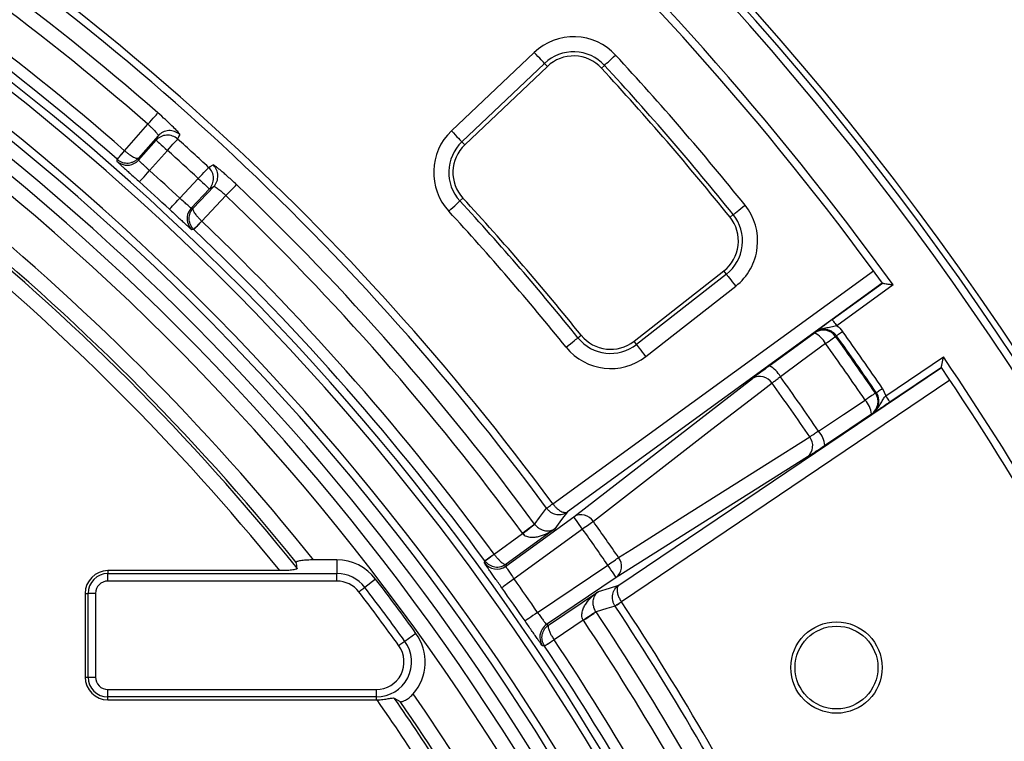
# Model space of a CAD drawing. Units: millimetres. Extents: x -38 to 1288, y -28 to 370.
# Drawn here: x 166 to 192, y 209 to 228 of the extents above; entities that cross this region are included whole.
import ezdxf

# ---------------------------------------------------------------- set-up
doc = ezdxf.new("R2010")
doc.units = ezdxf.units.MM

msp = doc.modelspace()

# ---------------------------------------------------------------- linework, layer by layer
at = {"color": 7, "linetype": 'Continuous', "lineweight": 25}
for p, q in [((179.352999, 226.752447), (177.176672, 224.68719)), ((177.450967, 224.398144), (179.627293, 226.4634)), ((179.701662, 226.385032), (177.525336, 224.319778)), ((179.627293, 226.4634), (179.701662, 226.385032)), ((181.203854, 226.411597), (181.124502, 226.338278)), ((168.573877, 224.163879), (169.18729, 224.85929)), ((169.456282, 224.559657), (168.938807, 223.973005)), ((168.942305, 223.918553), (169.401732, 224.439393)), ((177.450967, 224.398144), (177.525336, 224.319778)), ((169.70166, 224.174832), (169.231468, 223.641787)), ((170.025048, 222.916769), (170.513555, 223.433076)), ((170.804068, 223.158206), (170.326746, 222.653718)), ((170.38129, 222.65514), (170.918927, 223.223375)), ((171.241578, 222.982474), (170.604271, 222.308894)), ((177.399433, 222.842918), (177.478826, 222.91619)), ((184.592813, 222.483049), (184.508652, 222.415312)), ((179.842335, 214.873745), (188.281828, 221.005397)), ((181.984055, 219.151147), (184.346199, 221.001001)), ((184.412807, 220.915942), (182.050669, 219.066088)), ((184.412807, 220.915942), (184.346199, 221.001001)), ((188.517708, 220.68242), (180.230266, 214.661242)), ((182.296354, 218.752365), (184.658498, 220.602219)), ((187.19976, 219.720332), (188.519889, 220.679463)), ((188.798982, 220.635058), (187.3173, 219.558553)), ((188.519889, 220.679463), (188.51983, 220.679496)), ((180.504704, 219.24323), (180.58883, 219.311015)), ((187.309569, 219.296642), (187.288529, 219.277905)), ((182.050669, 219.066088), (181.984055, 219.151147)), ((188.607442, 217.716043), (190.125787, 218.740182)), ((181.581563, 212.731393), (190.074092, 218.459673)), ((190.07206, 218.462737), (188.719261, 217.550261)), ((180.393845, 214.529507), (185.099208, 218.170328)), ((190.296912, 218.127556), (181.64857, 212.294175)), ((188.333875, 217.784996), (188.358676, 217.79836)), ((188.521361, 217.909391), (188.607442, 217.716043)), ((186.544299, 216.106518), (181.513721, 212.930159)), ((178.604162, 213.229229), (180.393845, 214.529507)), ((179.364389, 214.338191), (179.367459, 214.334051)), ((178.298038, 213.548936), (179.048288, 214.094023)), ((179.894763, 214.214672), (178.612614, 213.283135)), ((180.62892, 214.205949), (178.826076, 212.896107)), ((179.048288, 214.094023), (179.042149, 214.102297)), ((174.16268, 213.39515), (173.548669, 213.39515)), ((174.16268, 213.39515), (174.16268, 213.036375)), ((168.133417, 213.113029), (168.133417, 213.036375)), ((172.654921, 213.113029), (168.133417, 213.113029)), ((178.612614, 213.283135), (178.604162, 213.229229)), ((179.44262, 212.015598), (181.290078, 213.261722)), ((168.133417, 212.839411), (168.133417, 213.036375)), ((168.133417, 213.036375), (174.16268, 213.036375)), ((174.16268, 212.839411), (168.133417, 212.839411)), ((174.16268, 212.839411), (174.16268, 213.036375)), ((175.181276, 212.891684), (174.89624, 212.673791)), ((181.513721, 212.930159), (179.679751, 211.69313)), ((179.733294, 211.682634), (181.047177, 212.568857)), ((167.533419, 212.513028), (167.533419, 210.31303)), ((167.533419, 212.513028), (167.610073, 212.513028)), ((167.807034, 212.513028), (167.610073, 212.513028)), ((167.610073, 210.31303), (167.610073, 212.513028)), ((167.807034, 212.513028), (167.807034, 210.31303)), ((181.64857, 212.294175), (181.649739, 212.292396)), ((180.644292, 211.814694), (179.875475, 211.296122)), ((179.679751, 211.69313), (179.733294, 211.682634)), ((176.242048, 211.462496), (175.95095, 211.252771)), ((179.875475, 211.296122), (179.876226, 211.294983)), ((179.626972, 211.128123), (179.623967, 211.13268)), ((167.533419, 210.31303), (167.610073, 210.31303)), ((167.610073, 210.31303), (167.807034, 210.31303)), ((168.133417, 209.789683), (168.133417, 209.986644)), ((168.133417, 209.986644), (175.201789, 209.986644)), ((175.201789, 209.789683), (175.201789, 209.986644)), ((175.201789, 209.789683), (168.133417, 209.789683)), ((168.133417, 209.713028), (168.133417, 209.789683)), ((168.133417, 209.713028), (175.201789, 209.713028)), ((175.201789, 209.713028), (175.201789, 209.789683)), ((175.671673, 209.757976), (175.826681, 209.667851))]:
    msp.add_line(p, q, dxfattribs=at)
at = {"color": 7, "linetype": 'Continuous', "lineweight": 25, "flags": 128}
for points in [[(179.627293, 226.4634), (179.618162, 226.47302), (179.599947, 226.492219), (179.573256, 226.52034), (179.539019, 226.556425), (179.498398, 226.599227), (179.452795, 226.647286), (179.403764, 226.698945), (179.352999, 226.752447)], [(181.203854, 226.411597), (181.213594, 226.420592), (181.233031, 226.438557), (181.26151, 226.464866), (181.298047, 226.49862), (181.341386, 226.538669), (181.390047, 226.583628), (181.442362, 226.631962), (181.496531, 226.682012)], [(169.18729, 224.85929), (169.236872, 224.91589), (169.284684, 224.97047), (169.329017, 225.021087), (169.368291, 225.065915), (169.401103, 225.103371), (169.426277, 225.132112), (169.442919, 225.151108), (169.450432, 225.159685)], [(169.401732, 224.439393), (169.42957, 224.500768), (169.456282, 224.559657)], [(169.70166, 224.174832), (169.751954, 224.230804), (169.800448, 224.284776), (169.84542, 224.334823), (169.885257, 224.37916), (169.918537, 224.416198), (169.944072, 224.444617), (169.960952, 224.463402), (169.968572, 224.471883)], [(170.022947, 224.592309), (170.003337, 224.548872), (169.968572, 224.471883)], [(177.176672, 224.68719), (177.227443, 224.633692), (177.276468, 224.58203), (177.322072, 224.533971), (177.362692, 224.491169), (177.396929, 224.455087), (177.42362, 224.426962), (177.441841, 224.407764), (177.450967, 224.398144)], [(169.401732, 224.439393), (169.408378, 224.433531), (169.426045, 224.417947), (169.454074, 224.393223), (169.491404, 224.360295), (169.536638, 224.320392), (169.588074, 224.275021), (169.643781, 224.225886), (169.70166, 224.174832)], [(168.375212, 223.939131), (168.37959, 223.944129), (168.391234, 223.957424), (168.409702, 223.978509), (168.434301, 224.006595), (168.464106, 224.040623), (168.497998, 224.079321), (168.534705, 224.121226), (168.572843, 224.164771)], [(168.378681, 223.882423), (168.377483, 223.902039), (168.375212, 223.939131)], [(168.37934, 223.935564), (168.383658, 223.940633), (168.395126, 223.954089), (168.413305, 223.975427), (168.43752, 224.003844), (168.466857, 224.038278), (168.500215, 224.077426), (168.536341, 224.119826), (168.573877, 224.163879)], [(168.938807, 223.973005), (168.940568, 223.94561), (168.942305, 223.918553)], [(168.818897, 223.824288), (168.885037, 223.865236), (168.942305, 223.918553)], [(170.513555, 223.433076), (170.564768, 223.488207), (170.61415, 223.541372), (170.659944, 223.590668), (170.700508, 223.634337), (170.734397, 223.670818), (170.760399, 223.698811), (170.777589, 223.717316), (170.78535, 223.725672)], [(170.78535, 223.725672), (170.826843, 223.749121), (170.900384, 223.790674)], [(168.964136, 223.344325), (168.97006, 223.350917), (168.985808, 223.368441), (169.010788, 223.396237), (169.044066, 223.433261), (169.084382, 223.478122), (169.13023, 223.529138), (169.179881, 223.584382), (169.231468, 223.641787)], [(170.513555, 223.433076), (170.56962, 223.380034), (170.623574, 223.328982), (170.673394, 223.281844), (170.71721, 223.240389), (170.753369, 223.206176), (170.780516, 223.180489), (170.797631, 223.164298), (170.804068, 223.158206)], [(170.918927, 223.223375), (170.862684, 223.191465), (170.804068, 223.158206)], [(171.241578, 222.982474), (171.293485, 223.036955), (171.343535, 223.089491), (171.389943, 223.138206), (171.431056, 223.181359), (171.465403, 223.217411), (171.491757, 223.245074), (171.50918, 223.263361), (171.517044, 223.271616)], [(169.752884, 222.623716), (169.758916, 222.63021), (169.77495, 222.647475), (169.800383, 222.674857), (169.834256, 222.711335), (169.875303, 222.755532), (169.921979, 222.805788), (169.972527, 222.860216), (170.025048, 222.916769)], [(170.326746, 222.653718), (170.353928, 222.654428), (170.38129, 222.65514)], [(177.106607, 222.572665), (177.160806, 222.622685), (177.213144, 222.670989), (177.261829, 222.715922), (177.305192, 222.755943), (177.341747, 222.789679), (177.370238, 222.815974), (177.389687, 222.833924), (177.399433, 222.842918)], [(184.592813, 222.483049), (184.603143, 222.491364), (184.623766, 222.507961), (184.653968, 222.532271), (184.692717, 222.563459), (184.738684, 222.600459), (184.790295, 222.641997), (184.845781, 222.686656), (184.903234, 222.732897)], [(170.394415, 222.094576), (170.399073, 222.099336), (170.411441, 222.111966), (170.431054, 222.131996), (170.457175, 222.158672), (170.488822, 222.190993), (170.524809, 222.227742), (170.563778, 222.26754), (170.604271, 222.308894)], [(170.398337, 222.090785), (170.402923, 222.095598), (170.415112, 222.108389), (170.434448, 222.128682), (170.460203, 222.155713), (170.491409, 222.188465), (170.526892, 222.225706), (170.565322, 222.266038), (170.605254, 222.307946)], [(170.398337, 222.090785), (170.385936, 222.090425), (170.341548, 222.089131)], [(184.412807, 220.915942), (184.420985, 220.905502), (184.437305, 220.884664), (184.461206, 220.854141), (184.491879, 220.814978), (184.528261, 220.768519), (184.569109, 220.716359), (184.613025, 220.660283), (184.658498, 220.602219)], [(187.19976, 219.720332), (187.202364, 219.716747), (187.20929, 219.707219), (187.220275, 219.692101), (187.234902, 219.671963), (187.252629, 219.647564), (187.272787, 219.619821), (187.29462, 219.589774), (187.3173, 219.558553)], [(185.543382, 218.501408), (186.177486, 218.965103), (186.73349, 219.371681)], [(186.73349, 219.371681), (186.737615, 219.37535), (186.742127, 219.379361)], [(187.024987, 219.088642), (187.073004, 219.123124), (187.11859, 219.155861), (187.160683, 219.186093), (187.198305, 219.213112), (187.230581, 219.236289), (187.256753, 219.255088), (187.276226, 219.269069), (187.288529, 219.277905)], [(187.309569, 219.296642), (187.316901, 219.301905), (187.328869, 219.3105), (187.345105, 219.322164), (187.365133, 219.336544), (187.388325, 219.353203), (187.413991, 219.371633), (187.441337, 219.391279), (187.469548, 219.411539)], [(180.194426, 218.993212), (180.251849, 219.039486), (180.307311, 219.084175), (180.358899, 219.125743), (180.404848, 219.162767), (180.443579, 219.193979), (180.473769, 219.218303), (180.49438, 219.234912), (180.504704, 219.24323)], [(182.296354, 218.752365), (182.250881, 218.810429), (182.20697, 218.866505), (182.166123, 218.918665), (182.129741, 218.965124), (182.099068, 219.004284), (182.075167, 219.03481), (182.058847, 219.055648), (182.050669, 219.066088)], [(187.024987, 219.088642), (186.389035, 218.623592), (185.834885, 218.218358)], [(185.615712, 218.048753), (185.299248, 217.803793), (184.033352, 216.82394), (180.910987, 214.407043)], [(188.333875, 217.784996), (188.321364, 217.776455), (188.301569, 217.762943), (188.27495, 217.744775), (188.242132, 217.722376), (188.203871, 217.696263), (188.161069, 217.667045), (188.114715, 217.635407), (188.065887, 217.602079)], [(188.358676, 217.79836), (188.366133, 217.803447), (188.378298, 217.811753), (188.394815, 217.823024), (188.415176, 217.836921), (188.438767, 217.85302), (188.464862, 217.870833), (188.492674, 217.889814), (188.521361, 217.909391)], [(188.719261, 217.550261), (188.716781, 217.553936), (188.710195, 217.563702), (188.699746, 217.579193), (188.685828, 217.599829), (188.668966, 217.62483), (188.649786, 217.653261), (188.629019, 217.68405), (188.607442, 217.716043)], [(186.841053, 216.781403), (187.495565, 217.219944), (188.065887, 217.602079)], [(188.23216, 217.231356), (187.659937, 216.847943), (187.007332, 216.410671)], [(188.242334, 217.236842), (188.237017, 217.233975), (188.23216, 217.231356)], [(181.575513, 213.458003), (181.913972, 213.671614), (183.267784, 214.526062), (186.606711, 216.633461)], [(179.68021, 214.757143), (179.684806, 214.76052), (179.694974, 214.768003), (179.710364, 214.779322), (179.730421, 214.794071), (179.75443, 214.811729), (179.781532, 214.831661), (179.810756, 214.853157), (179.841065, 214.875449)], [(179.68275, 214.753731), (179.687309, 214.757161), (179.697406, 214.764752), (179.712677, 214.776234), (179.732573, 214.791198), (179.756391, 214.809109), (179.783273, 214.829327), (179.81227, 214.851134), (179.842335, 214.873745)], [(179.364389, 214.338191), (179.379457, 214.358176), (179.493684, 214.509685), (179.68021, 214.757143)], [(180.230266, 214.661242), (180.075771, 214.455579), (179.894763, 214.214672)], [(179.042149, 214.102297), (179.102868, 214.146747), (179.161418, 214.189605), (179.215711, 214.22935), (179.2638, 214.264555), (179.30398, 214.29397), (179.334807, 214.316537), (179.355186, 214.331456), (179.364389, 214.338191)], [(179.048288, 214.094023), (179.108423, 214.139245), (179.166406, 214.182852), (179.22017, 214.223288), (179.267806, 214.25911), (179.307598, 214.289038), (179.338139, 214.312004), (179.358333, 214.327188), (179.367459, 214.334051)], [(180.62892, 214.205949), (180.583555, 214.268391), (180.539894, 214.328484), (180.499584, 214.383973), (180.464131, 214.432769), (180.434871, 214.473043), (180.4129, 214.503278), (180.399054, 214.522339), (180.393845, 214.529507)], [(180.910987, 214.407043), (180.887318, 214.390169), (180.859232, 214.370142), (180.8272, 214.347304), (180.791771, 214.32205), (180.753565, 214.294811), (180.713218, 214.266048), (180.671436, 214.236258), (180.62892, 214.205949)], [(178.046209, 213.316773), (178.049314, 213.336177), (178.055179, 213.372873)], [(178.055179, 213.372873), (178.060544, 213.376798), (178.074801, 213.387235), (178.097421, 213.40379), (178.127545, 213.42584), (178.164053, 213.452558), (178.205562, 213.482942), (178.250516, 213.515843), (178.297228, 213.550033)], [(178.058434, 213.368492), (178.06375, 213.372497), (178.077871, 213.383134), (178.100264, 213.399996), (178.13009, 213.422458), (178.166223, 213.44967), (178.207314, 213.480611), (178.251809, 213.514121), (178.298038, 213.548936)], [(181.290078, 213.261722), (181.333101, 213.291307), (181.375384, 213.320382), (181.416208, 213.348456), (181.454873, 213.375045), (181.490719, 213.399695), (181.523138, 213.421984), (181.551564, 213.441531), (181.575513, 213.458003)], [(181.513721, 212.930159), (181.508768, 212.937506), (181.495589, 212.957038), (181.474692, 212.98802), (181.446856, 213.029291), (181.413126, 213.079296), (181.37477, 213.136159), (181.333238, 213.197739), (181.290078, 213.261722)], [(178.826076, 212.896107), (178.763217, 212.851323), (178.702724, 212.80822), (178.646863, 212.768422), (178.597742, 212.733425), (178.557199, 212.704538), (178.526759, 212.682854), (178.507572, 212.669183), (178.500354, 212.664039)], [(174.739763, 212.554173), (174.767354, 212.575264), (174.794108, 212.595718), (174.819207, 212.614904), (174.841896, 212.632249), (174.861482, 212.647219), (174.877366, 212.659363), (174.889073, 212.668313), (174.89624, 212.673791)], [(181.047177, 212.568857), (181.335467, 212.656556), (181.581563, 212.731393)], [(181.481212, 212.185262), (181.485993, 212.188374), (181.496584, 212.195264), (181.512594, 212.205686), (181.533462, 212.219264), (181.558436, 212.235518), (181.586635, 212.253867), (181.617039, 212.273653), (181.64857, 212.294175)], [(181.483549, 212.181707), (181.488293, 212.184869), (181.498802, 212.191869), (181.514704, 212.202458), (181.535423, 212.21626), (181.56023, 212.232779), (181.588227, 212.251429), (181.618422, 212.27154), (181.649739, 212.292396)], [(179.44262, 212.015598), (179.379034, 211.971845), (179.317844, 211.92974), (179.261339, 211.89086), (179.211652, 211.856671), (179.170638, 211.828451), (179.139853, 211.807267), (179.120445, 211.79391), (179.113144, 211.788888)], [(180.644292, 211.814694), (180.707353, 211.855732), (180.768162, 211.895306), (180.824548, 211.932002), (180.874503, 211.96451), (180.916232, 211.991669), (180.948263, 212.012513), (180.969435, 212.026294), (180.979008, 212.032519)], [(180.649966, 211.806096), (180.712503, 211.847951), (180.772805, 211.888309), (180.82872, 211.925735), (180.878252, 211.958884), (180.919629, 211.986582), (180.951381, 212.007831), (180.972374, 212.02188), (180.981851, 212.028222)], [(181.483549, 212.181707), (181.448919, 212.171115), (181.26753, 212.115635), (180.981851, 212.028222)], [(175.95095, 211.252771), (175.943631, 211.247499), (175.931674, 211.238886), (175.91545, 211.227198), (175.895453, 211.212786), (175.872278, 211.196093), (175.846642, 211.177625), (175.819325, 211.15794), (175.791144, 211.137639)], [(179.623967, 211.13268), (179.629546, 211.136307), (179.64437, 211.145942), (179.667878, 211.161216), (179.699183, 211.181559), (179.737115, 211.206208), (179.780239, 211.234234), (179.826945, 211.264585), (179.875475, 211.296122)], [(179.626972, 211.128123), (179.632491, 211.131822), (179.647177, 211.14165), (179.670471, 211.157243), (179.701495, 211.178012), (179.739088, 211.203177), (179.78183, 211.231793), (179.828125, 211.262782), (179.876226, 211.294983)], [(179.626972, 211.128123), (179.614788, 211.130475), (179.571182, 211.138885)]]:
    msp.add_lwpolyline(points, dxfattribs=at)
at = {"color": 7, "linetype": 'Continuous', "lineweight": 25}
for centre, radius in [((125.303417, 174.763028), 80), ((187.310836, 210.563028), 1.202102), ((187.310836, 210.563028), 1.09022)]:
    msp.add_circle(centre, radius, dxfattribs=at)
for centre, radius, start, end in [((125.303417, 174.763028), 79.845185, 11.09654295, 171.88609392), ((125.303417, 174.763028), 79.645673, 11.09654295, 171.88609392), ((125.303417, 174.763028), 78.332176, 35.84602781, 59.15397219), ((125.303417, 174.763028), 78.132176, 35.99231993, 59.00768007), ((125.303417, 174.763028), 65.15343, 14.29071447, 168.96575513), ((125.303417, 174.763028), 64.953461, 14.29071447, 168.96575513), ((125.303417, 174.763028), 64.146539, 11.38846459, 171.24274025), ((125.303417, 174.763028), 63.94657, 11.38846459, 171.24274025), ((125.303417, 174.763028), 63.229915, 11.23815152, 170.85922944), ((125.303417, 174.763028), 62.829915, 11.38251717, 170.62823679), ((125.303417, 174.763028), 67.50085, 36.33446958, 58.83366604), ((125.303417, 174.763028), 67.700527, 36.33446958, 58.83366604), ((125.303417, 174.763028), 66.998375, 48.7819346, 58.96389908), ((125.303417, 174.763028), 66.599021, 48.7819346, 58.96389908), ((125.303417, 174.763028), 65.671725, 48.78590677, 58.97167843), ((125.303417, 174.763028), 65.371771, 48.78590677, 58.97313382), ((180.390014, 225.659658), 1.506514, 42.7360336, 133.5), ((180.390014, 225.659658), 1.108036, 42.7360336, 133.5), ((180.390014, 225.659658), 1, 42.7360336, 133.5), ((125.303417, 174.763028), 76.506514, 38.82940703, 42.73603364), ((125.303417, 174.763028), 76, 38.82940703, 42.73603364), ((125.303417, 174.763028), 76.108036, 38.82940703, 42.73603364), ((169.701287, 224.174149), 0.400109, 48.0846468, 138.4764033), ((169.755839, 224.294403), 0.400118, 48.1200718, 138.4754466), ((125.303417, 174.763028), 66.827738, 47.11065396, 48.05919042), ((178.213689, 223.594403), 1.506514, 133.5, 222.7041997), ((178.213689, 223.594403), 1.108036, 133.5, 222.7041997), ((178.213689, 223.594403), 1, 133.5, 222.7041997), ((125.303417, 174.763028), 66.428384, 47.11065396, 48.05919042), ((170.512902, 223.432643), 0.400117, 316.6941491, 47.0844796), ((170.627763, 223.49781), 0.400114, 316.6940356, 47.0502247), ((125.303417, 174.763028), 65.71763, 47.11634005, 48.05350433), ((125.303417, 174.763028), 65.31769, 47.11634005, 48.05350433), ((125.303417, 174.763028), 66.998375, 36.20587465, 46.38790978), ((125.303417, 174.763028), 61.806514, 38.68581156, 51.31418844), ((125.303417, 174.763028), 66.599021, 36.20587465, 46.38790978), ((125.303417, 174.763028), 71, 38.86124097, 42.7041997), ((170.617452, 222.378858), 0.400073, 136.6049442, 173.8353427), ((125.303417, 174.763028), 70.891964, 38.86124097, 42.7041997), ((183.729637, 221.788308), 1.506514, 308.0654407, 38.829407), ((125.303417, 174.763028), 61.331945, 38.78028758, 51.21971242), ((125.303417, 174.763028), 61.408036, 38.90690743, 51.09309257), ((125.303417, 174.763028), 70.493486, 38.86124097, 42.7041997), ((183.729637, 221.788308), 1, 308.0654407, 38.829407), ((183.729637, 221.788308), 1.108036, 308.0654407, 38.829407), ((125.303417, 174.763028), 60.933468, 39.00402484, 50.99597516), ((125.303417, 174.763028), 65.671725, 36.20098458, 46.38393761), ((125.303417, 174.763028), 65.371771, 36.20098458, 46.38393761), ((181.367497, 219.938453), 1, 218.861241, 308.0654407), ((186.964033, 219.04675), 0.39841, 35.4642553, 125.356166), ((186.442268, 218.780133), 0.659348, 27.8981104, 63.7887035), ((125.303417, 174.763028), 76.313358, 34.31581827, 35.68418173), ((125.303417, 174.763028), 76.341376, 34.31360925, 35.68639075), ((125.303417, 174.763028), 76.538338, 34.31360925, 35.68639075), ((181.367497, 219.938453), 1.108036, 218.861241, 308.0654407), ((125.303417, 174.763028), 75.988894, 34.31581827, 35.68418173), ((181.367497, 219.938453), 1.506514, 218.861241, 308.0654407), ((125.303417, 174.763028), 78.332176, 25.84602781, 34.15397219), ((185.252181, 217.909883), 0.659319, 27.8960947, 63.7894782), ((185.295034, 217.844328), 0.380295, 32.5165909, 120.9928613), ((125.303417, 174.763028), 78.132176, 25.99231993, 34.00768007), ((125.303417, 174.763028), 74.23764, 34.33325515, 35.66674485), ((125.303417, 174.763028), 74.514591, 34.32556513, 35.67443487), ((188.005677, 217.559129), 0.398409, 304.643415, 34.5359137), ((187.576741, 217.160043), 0.659287, 6.2096595, 42.1037993), ((186.351872, 216.339342), 0.65933, 6.2106292, 42.1033316), ((186.304935, 216.402036), 0.380298, 309.0067307, 37.4838086), ((180.589672, 214.203318), 0.380456, 32.3761183, 120.9784393), ((125.303417, 174.763028), 68.292386, 34.51398909, 35.48601091), ((125.303417, 174.763028), 67.945976, 34.51398909, 35.48601091), ((174.16268, 212.113028), 1.282123, 37.3957617, 90), ((178.369115, 213.552984), 0.40008, 216.1859843, 305.9796991), ((181.274177, 213.22574), 0.380459, 309.021843, 37.6242555), ((168.133417, 212.513028), 0.6, 90, 180), ((168.133417, 212.513028), 0.523345, 90, 180), ((168.133417, 212.513028), 0.326384, 90, 180), ((174.16268, 212.113028), 0.923345, 37.3957617, 90), ((174.16268, 212.113028), 0.726384, 37.3957617, 90), ((125.303417, 174.763028), 62.782123, 35.77140688, 37.39576168), ((125.303417, 174.763028), 65.71763, 34.53141786, 35.46858214), ((125.303417, 174.763028), 62.226384, 35.77140688, 37.39576168), ((125.303417, 174.763028), 62.423345, 35.77140688, 37.39576168), ((125.303417, 174.763028), 65.31769, 34.53141786, 35.46858214), ((125.303417, 174.763028), 67.700527, 26.33446958, 33.66553042), ((125.303417, 174.763028), 66.998375, 26.20587465, 33.79412535), ((125.303417, 174.763028), 67.50085, 26.33446958, 33.66553042), ((125.303417, 174.763028), 66.599021, 26.20587465, 33.79412535), ((179.903717, 211.361393), 0.400263, 124.0243985, 147.9424641), ((175.201789, 210.713028), 0.923345, 270, 35.7714069), ((175.201789, 210.713028), 1.282123, 319.0237243, 35.7714069), ((125.303417, 174.763028), 65.671725, 26.20098458, 33.79901542), ((175.201789, 210.713028), 0.726384, 270, 35.7714069), ((125.303417, 174.763028), 65.371771, 26.20098458, 33.79901542), ((168.133417, 210.313028), 0.6, 180, 270), ((168.133417, 210.313028), 0.523345, 180, 270), ((168.133417, 210.313028), 0.326384, 180, 270), ((175.201789, 210.713028), 1, 270, 270.8778858), ((125.303417, 174.763028), 60.933468, 30.65719625, 35.00013341), ((125.303417, 174.763028), 61.331945, 30.50657974, 34.79087139), ((125.303417, 174.763028), 61.806514, 30.48165357, 34.61442756), ((125.303417, 174.763028), 61.408036, 30.63090479, 34.63928821)]:
    msp.add_arc(centre, radius, start, end, dxfattribs=at)
at = {"color": 8, "linetype": 'Continuous', "lineweight": 25}
for centre, radius, start, end in [((125.303417, 174.763028), 63.58, 10.88435755, 83.16466115), ((168.64241, 224.183665), 0.400374, 228.7987006, 296.1552842), ((170.617463, 222.378853), 0.400085, 173.8347679, 226.3982615), ((179.903603, 211.36153), 0.400093, 147.9503924, 213.8129349)]:
    msp.add_arc(centre, radius, start, end, dxfattribs=at)
at = {"color": 7, "linetype": 'Continuous', "lineweight": 25}
msp.add_ellipse((125.303417, 202.587064), major_axis=(0, 56.077302), ratio=0.868223754, start_param=4.902382634, end_param=4.905168219, dxfattribs=at)
for points, knots in [([(170.022947, 224.592309), (170.021766, 224.597559), (170.018657, 224.611385), (169.956145, 224.684315), (169.827832, 224.814249), (169.652904, 224.979895), (169.517951, 225.09973), (169.450432, 225.159685)], [0, 0, 0, 0, 0.132675228, 0.349396405, 0.566046777, 0.782885783, 1, 1, 1, 1]), ([(169.187288, 224.859291), (169.207064, 224.842087), (169.226276, 224.824907), (169.263622, 224.7906), (169.281943, 224.773289), (169.31644, 224.739721), (169.332562, 224.723532), (169.362605, 224.692344), (169.376589, 224.677263), (169.401179, 224.649591), (169.411948, 224.636837), (169.430412, 224.613551), (169.437976, 224.603168), (169.455138, 224.576672), (169.45953, 224.564712), (169.456283, 224.559657)], [0, 0, 0, 0, 0.125, 0.125, 0.25, 0.25, 0.375, 0.375, 0.5, 0.5, 0.625, 0.625, 0.75, 0.75, 1, 1, 1, 1]), ([(168.379341, 223.935564), (168.399529, 223.918371), (168.421126, 223.903393), (168.467062, 223.877753), (168.491461, 223.86713), (168.541309, 223.850999), (168.567216, 223.845346), (168.618918, 223.839228), (168.644758, 223.838689), (168.696415, 223.842586), (168.722154, 223.847088), (168.77129, 223.860591), (168.794996, 223.869604), (168.84068, 223.892167), (168.862704, 223.905824), (168.903119, 223.936624), (168.921918, 223.954038), (168.938806, 223.973006)], [0, 0, 0, 0, 0.125, 0.125, 0.25, 0.25, 0.375, 0.375, 0.5, 0.5, 0.625, 0.625, 0.75, 0.75, 0.875, 0.875, 1, 1, 1, 1]), ([(168.573876, 224.16388), (168.593839, 224.146422), (168.613944, 224.129693), (168.654428, 224.097654), (168.674833, 224.082345), (168.714481, 224.054242), (168.734087, 224.041193), (168.77132, 224.018095), (168.789006, 224.007986), (168.82254, 223.990612), (168.838311, 223.983415), (168.866619, 223.972474), (168.879361, 223.968619), (168.902013, 223.96415), (168.911915, 223.96358), (168.927983, 223.965806), (168.934326, 223.9686), (168.938806, 223.973006)], [0, 0, 0, 0, 0.125, 0.125, 0.25, 0.25, 0.375, 0.375, 0.5, 0.5, 0.625, 0.625, 0.75, 0.75, 0.875, 0.875, 1, 1, 1, 1]), ([(168.378681, 223.882422), (168.378837, 223.879869), (168.394395, 223.863842), (168.438173, 223.822083), (168.456388, 223.805001), (168.499051, 223.765436), (168.523227, 223.7432), (168.577163, 223.693867), (168.607257, 223.666468), (168.670795, 223.608802), (168.704398, 223.578389), (168.775306, 223.514331), (168.812473, 223.480812), (168.887329, 223.413388), (168.925399, 223.379139), (168.964136, 223.344325)], [0, 0, 0, 0, 0.25, 0.25, 0.375, 0.375, 0.5, 0.5, 0.625, 0.625, 0.75, 0.75, 0.875, 0.875, 1, 1, 1, 1]), ([(169.23147, 223.641787), (169.212201, 223.65943), (169.193268, 223.676801), (169.156051, 223.711026), (169.137581, 223.728052), (169.102338, 223.760651), (169.085639, 223.776153), (169.054085, 223.805605), (169.039146, 223.819636), (169.012405, 223.844981), (169.000439, 223.856446), (168.97939, 223.876945), (168.970438, 223.885858), (168.949092, 223.907834), (168.941785, 223.916587), (168.942304, 223.918553)], [0, 0, 0, 0, 0.125, 0.125, 0.25, 0.25, 0.375, 0.375, 0.5, 0.5, 0.625, 0.625, 0.75, 0.75, 1, 1, 1, 1]), ([(171.517044, 223.271616), (171.441113, 223.343955), (171.364684, 223.414789), (171.257949, 223.510981), (171.22313, 223.541875), (171.157421, 223.599196), (171.126778, 223.625421), (171.069869, 223.673097), (171.043428, 223.694677), (170.997178, 223.731235), (170.9771, 223.746447), (170.943147, 223.77067), (170.929446, 223.779534), (170.909523, 223.790233), (170.903103, 223.792212), (170.900383, 223.790675)], [0, 0, 0, 0, 0.25, 0.25, 0.375, 0.375, 0.5, 0.5, 0.625, 0.625, 0.75, 0.75, 0.875, 0.875, 1, 1, 1, 1]), ([(170.918927, 223.223373), (170.921298, 223.225218), (170.925485, 223.22533), (170.937339, 223.222225), (170.94511, 223.218951), (170.963834, 223.209109), (170.974693, 223.20261), (170.999355, 223.186468), (171.013303, 223.17671), (171.043071, 223.154727), (171.058981, 223.142453), (171.092871, 223.115262), (171.110741, 223.100422), (171.165174, 223.053759), (171.203747, 223.018765), (171.24158, 222.982473)], [0, 0, 0, 0, 0.125, 0.125, 0.25, 0.25, 0.375, 0.375, 0.5, 0.5, 0.625, 0.625, 0.75, 0.75, 1, 1, 1, 1]), ([(170.326745, 222.653717), (170.325789, 222.65337), (170.323022, 222.654781), (170.314007, 222.660969), (170.307667, 222.665821), (170.291715, 222.678733), (170.282186, 222.686716), (170.260042, 222.705681), (170.247295, 222.71678), (170.219662, 222.741111), (170.204693, 222.754412), (170.172389, 222.783295), (170.155176, 222.798771), (170.102094, 222.84667), (170.063663, 222.881566), (170.025048, 222.916767)], [0, 0, 0, 0, 0.125, 0.125, 0.25, 0.25, 0.375, 0.375, 0.5, 0.5, 0.625, 0.625, 0.75, 0.75, 1, 1, 1, 1]), ([(170.394414, 222.094577), (170.375471, 222.113134), (170.358608, 222.133293), (170.328933, 222.176732), (170.316156, 222.200074), (170.295598, 222.248265), (170.287634, 222.273558), (170.276882, 222.324499), (170.274017, 222.350185), (170.273243, 222.401983), (170.275407, 222.428023), (170.284428, 222.478176), (170.291268, 222.502598), (170.309623, 222.550129), (170.32124, 222.573293), (170.348273, 222.61632), (170.363922, 222.636611), (170.381291, 222.655139)], [0, 0, 0, 0, 0.125, 0.125, 0.25, 0.25, 0.375, 0.375, 0.5, 0.5, 0.625, 0.625, 0.75, 0.75, 0.875, 0.875, 1, 1, 1, 1]), ([(170.604272, 222.308893), (170.585086, 222.327203), (170.566614, 222.345718), (170.531057, 222.38315), (170.513972, 222.402093), (170.48241, 222.439047), (170.467648, 222.457397), (170.441288, 222.492398), (170.429627, 222.509101), (170.409303, 222.540933), (170.400714, 222.555991), (170.387266, 222.583198), (170.382278, 222.595541), (170.375787, 222.617698), (170.374327, 222.627509), (170.375095, 222.643712), (170.377307, 222.650281), (170.381291, 222.655139)], [0, 0, 0, 0, 0.125, 0.125, 0.25, 0.25, 0.375, 0.375, 0.5, 0.5, 0.625, 0.625, 0.75, 0.75, 0.875, 0.875, 1, 1, 1, 1]), ([(169.752885, 222.623717), (169.829209, 222.552833), (169.905086, 222.482505), (170.009622, 222.385923), (170.043481, 222.354699), (170.106871, 222.296404), (170.136181, 222.269535), (170.190146, 222.220291), (170.214953, 222.197781), (170.25786, 222.159171), (170.276224, 222.142827), (170.30673, 222.116143), (170.318706, 222.105956), (170.335389, 222.092507), (170.340269, 222.089094), (170.341548, 222.089131)], [0, 0, 0, 0, 0.25, 0.25, 0.375, 0.375, 0.5, 0.5, 0.625, 0.625, 0.75, 0.75, 0.875, 0.875, 1, 1, 1, 1]), ([(188.519889, 220.679463), (188.522361, 220.679072), (188.527292, 220.678291), (188.561365, 220.672891), (188.622128, 220.663242), (188.706343, 220.649853), (188.769946, 220.63969), (188.798565, 220.635125), (188.798982, 220.635058)], [0, 0, 0, 0, 0.142795491, 0.284865981, 0.487865601, 0.769297589, 0.996636566, 1, 1, 1, 1]), ([(187.199761, 219.720333), (187.150543, 219.684575), (187.102799, 219.649627), (187.034689, 219.599432), (187.013, 219.583387), (186.971379, 219.55249), (186.951328, 219.537547), (186.894617, 219.495132), (186.861265, 219.469977), (186.799236, 219.422944), (186.770442, 219.400975), (186.742125, 219.379362)], [0, 0, 0, 0, 0.25, 0.25, 0.375, 0.375, 0.5, 0.5, 0.75, 0.75, 1, 1, 1, 1]), ([(187.3173, 219.558555), (187.266764, 219.540359), (187.216238, 219.527526), (187.116748, 219.508887), (187.067456, 219.50235), (186.969815, 219.483354), (186.921604, 219.470849), (186.851478, 219.443135), (186.828375, 219.432382), (186.783972, 219.408035), (186.762288, 219.394202), (186.742125, 219.379362)], [0, 0, 0, 0, 0.25, 0.25, 0.5, 0.5, 0.75, 0.75, 0.875, 0.875, 1, 1, 1, 1]), ([(187.30957, 219.296642), (187.293934, 219.318485), (187.276334, 219.338332), (187.23737, 219.374202), (187.215718, 219.390374), (187.170047, 219.417671), (187.146076, 219.428868), (187.095896, 219.446431), (187.069647, 219.452727), (186.991015, 219.463542), (186.936708, 219.46023), (186.83438, 219.43395), (186.785352, 219.410865), (186.742125, 219.379362)], [0, 0, 0, 0, 0.125, 0.125, 0.25, 0.25, 0.375, 0.375, 0.5, 0.5, 0.75, 0.75, 1, 1, 1, 1]), ([(190.072061, 218.462736), (190.072211, 218.46351), (190.074475, 218.475156), (190.08156, 218.511648), (190.08625, 218.535816), (190.096635, 218.589393), (190.102185, 218.618053), (190.113826, 218.678238), (190.119838, 218.709352), (190.125788, 218.740182)], [0, 0, 0, 0, 0.25, 0.25, 0.5, 0.5, 0.75, 0.75, 1, 1, 1, 1]), ([(185.543382, 218.501408), (185.502039, 218.471105), (185.390405, 218.389281), (185.224751, 218.266285), (185.141056, 218.202314), (185.099208, 218.170328)], [0, 0, 0, 0, 0.227255193, 0.613630832, 1, 1, 1, 1]), ([(185.615712, 218.048753), (185.63617, 218.065393), (185.677083, 218.098672), (185.75894, 218.161526), (185.814362, 218.203), (185.834885, 218.218358)], [0, 0, 0, 0, 0.3864193303, 0.7727897454, 1, 1, 1, 1]), ([(188.242332, 217.236844), (188.286721, 217.266689), (188.325181, 217.304865), (188.384875, 217.392034), (188.406562, 217.441933), (188.423292, 217.519522), (188.426354, 217.546341), (188.427012, 217.599503), (188.424689, 217.625858), (188.414658, 217.678111), (188.406867, 217.703988), (188.386486, 217.752871), (188.373856, 217.776198), (188.358678, 217.798361)], [0, 0, 0, 0, 0.25, 0.25, 0.5, 0.5, 0.625, 0.625, 0.75, 0.75, 0.875, 0.875, 1, 1, 1, 1]), ([(188.242334, 217.236842), (188.242829, 217.237174), (188.273897, 217.257988), (188.375369, 217.340859), (188.46121, 217.486264), (188.539687, 217.629026), (188.586233, 217.688804), (188.607442, 217.716043)], [0, 0, 0, 0, 0.002964008, 0.186081019, 0.644999772, 0.838237183, 1, 1, 1, 1]), ([(188.719262, 217.550262), (188.668826, 217.516242), (188.619656, 217.48333), (188.549193, 217.436496), (188.526699, 217.421602), (188.483429, 217.393059), (188.46253, 217.379328), (188.403276, 217.340544), (188.368231, 217.317807), (188.302819, 217.275605), (188.272327, 217.256061), (188.242332, 217.236844)], [0, 0, 0, 0, 0.25, 0.25, 0.375, 0.375, 0.5, 0.5, 0.75, 0.75, 1, 1, 1, 1]), ([(186.841053, 216.781403), (186.804678, 216.757682), (186.731921, 216.710235), (186.653127, 216.660947), (186.61926, 216.640892), (186.606711, 216.633461)], [0, 0, 0, 0, 0.386259855, 0.772583637, 1, 1, 1, 1]), ([(186.544301, 216.106519), (186.569112, 216.122185), (186.598366, 216.140921), (186.664768, 216.183897), (186.701259, 216.207709), (186.780658, 216.259865), (186.823958, 216.288472), (186.913095, 216.347665), (186.959341, 216.378515), (187.007332, 216.410671)], [0, 0, 0, 0, 0.25, 0.25, 0.5, 0.5, 0.75, 0.75, 1, 1, 1, 1]), ([(179.842334, 214.873743), (179.858696, 214.85161), (179.875846, 214.830642), (179.911661, 214.790945), (179.930333, 214.772261), (179.967646, 214.738625), (179.986663, 214.723337), (180.023724, 214.696976), (180.041856, 214.685788), (180.077366, 214.667202), (180.094632, 214.659905), (180.127023, 214.649515), (180.142341, 214.646319), (180.185716, 214.642602), (180.210952, 214.648269), (180.230268, 214.661241)], [0, 0, 0, 0, 0.125, 0.125, 0.25, 0.25, 0.375, 0.375, 0.5, 0.5, 0.625, 0.625, 0.75, 0.75, 1, 1, 1, 1]), ([(179.682751, 214.75373), (179.699301, 214.731743), (179.717758, 214.711764), (179.75833, 214.675655), (179.780482, 214.659592), (179.826584, 214.632573), (179.851001, 214.621349), (179.90029, 214.604189), (179.925255, 214.598141), (179.975794, 214.590859), (180.001233, 214.589705), (180.050615, 214.592076), (180.074827, 214.595558), (180.146053, 214.612756), (180.191319, 214.633505), (180.230268, 214.661241)], [0, 0, 0, 0, 0.125, 0.125, 0.25, 0.25, 0.375, 0.375, 0.5, 0.5, 0.625, 0.625, 0.75, 0.75, 1, 1, 1, 1]), ([(179.367459, 214.334051), (179.382597, 214.315714), (179.406765, 214.286438), (179.462194, 214.23791), (179.546453, 214.186118), (179.670525, 214.152121), (179.792206, 214.161797), (179.864985, 214.194762), (179.894467, 214.214474), (179.894763, 214.214672)], [0, 0, 0, 0, 0.070454871, 0.112479794, 0.239226704, 0.442838605, 0.74683321, 0.997458979, 1, 1, 1, 1]), ([(179.04829, 214.094025), (179.061451, 214.077111), (179.076736, 214.062706), (179.110879, 214.038119), (179.129565, 214.028157), (179.186505, 214.00487), (179.225752, 213.997482), (179.304373, 213.99167), (179.34286, 213.993414), (179.418816, 214.002645), (179.456415, 214.010268), (179.5661, 214.039294), (179.635788, 214.06672), (179.770202, 214.132923), (179.834092, 214.171442), (179.894764, 214.214672)], [0, 0, 0, 0, 0.0625, 0.0625, 0.125, 0.125, 0.25, 0.25, 0.375, 0.375, 0.5, 0.5, 0.75, 0.75, 1, 1, 1, 1]), ([(173.548669, 213.395152), (173.493418, 213.395152), (173.439327, 213.393958), (173.360187, 213.390113), (173.333985, 213.388465), (173.284185, 213.384472), (173.260392, 213.382125), (173.215391, 213.376611), (173.19432, 213.373445), (173.157199, 213.366446), (173.140704, 213.362522), (173.114255, 213.354151), (173.104277, 213.349738), (173.091223, 213.340429), (173.088333, 213.335597), (173.089152, 213.330768)], [0, 0, 0, 0, 0.25, 0.25, 0.375, 0.375, 0.5, 0.5, 0.625, 0.625, 0.75, 0.75, 0.875, 0.875, 1, 1, 1, 1]), ([(178.500354, 212.66404), (178.439913, 212.748873), (178.379965, 212.833193), (178.297682, 212.949318), (178.271089, 212.986924), (178.221462, 213.057307), (178.198601, 213.089839), (178.156733, 213.149709), (178.137613, 213.177213), (178.104863, 213.224744), (178.091026, 213.245064), (178.068502, 213.278759), (178.059945, 213.291949), (178.048762, 213.310228), (178.046007, 213.315508), (178.04621, 213.316772)], [0, 0, 0, 0, 0.25, 0.25, 0.375, 0.375, 0.5, 0.5, 0.625, 0.625, 0.75, 0.75, 0.875, 0.875, 1, 1, 1, 1]), ([(178.058432, 213.368493), (178.074389, 213.347314), (178.092204, 213.32799), (178.131449, 213.292957), (178.152947, 213.277274), (178.198083, 213.250668), (178.222136, 213.239507), (178.271263, 213.222271), (178.296364, 213.216114), (178.347629, 213.208662), (178.373731, 213.207448), (178.424629, 213.209921), (178.449729, 213.213552), (178.499231, 213.225619), (178.523701, 213.234149), (178.569857, 213.255403), (178.591998, 213.268302), (178.612613, 213.283135)], [0, 0, 0, 0, 0.125, 0.125, 0.25, 0.25, 0.375, 0.375, 0.5, 0.5, 0.625, 0.625, 0.75, 0.75, 0.875, 0.875, 1, 1, 1, 1]), ([(178.29804, 213.548937), (178.31372, 213.527548), (178.329696, 213.506841), (178.362227, 213.466751), (178.378806, 213.447364), (178.411379, 213.411297), (178.42767, 213.39429), (178.458976, 213.363633), (178.474035, 213.349914), (178.502977, 213.325652), (178.516801, 213.315191), (178.542045, 213.298344), (178.553641, 213.291806), (178.574775, 213.282509), (178.584315, 213.279795), (178.600482, 213.278466), (178.607281, 213.279812), (178.612613, 213.283135)], [0, 0, 0, 0, 0.125, 0.125, 0.25, 0.25, 0.375, 0.375, 0.5, 0.5, 0.625, 0.625, 0.75, 0.75, 0.875, 0.875, 1, 1, 1, 1]), ([(173.11495, 213.177412), (173.115756, 213.172586), (173.11294, 213.16785), (173.100032, 213.158559), (173.089838, 213.154031), (173.063489, 213.145678), (173.047001, 213.141743), (173.009736, 213.134714), (172.988798, 213.131567), (172.921019, 213.123264), (172.870577, 213.119358), (172.764455, 213.114212), (172.710198, 213.113028), (172.654922, 213.113028)], [0, 0, 0, 0, 0.125, 0.125, 0.25, 0.25, 0.375, 0.375, 0.5, 0.5, 0.75, 0.75, 1, 1, 1, 1]), ([(178.604163, 213.229229), (178.603696, 213.228326), (178.604738, 213.2254), (178.60971, 213.215661), (178.613704, 213.208748), (178.624449, 213.191263), (178.631136, 213.180784), (178.647084, 213.156378), (178.656445, 213.142305), (178.677007, 213.111762), (178.688264, 213.095203), (178.712737, 213.059441), (178.725862, 213.040375), (178.766509, 212.981554), (178.796154, 212.938942), (178.826078, 212.896107)], [0, 0, 0, 0, 0.125, 0.125, 0.25, 0.25, 0.375, 0.375, 0.5, 0.5, 0.625, 0.625, 0.75, 0.75, 1, 1, 1, 1]), ([(180.644293, 211.814695), (180.632901, 211.832848), (180.624593, 211.852138), (180.613166, 211.892631), (180.610196, 211.913597), (180.607788, 211.975068), (180.614268, 212.014475), (180.635697, 212.090342), (180.650499, 212.125912), (180.685152, 212.19413), (180.705175, 212.226854), (180.769964, 212.319997), (180.819572, 212.376102), (180.927755, 212.479767), (180.985802, 212.526629), (181.047176, 212.568857)], [0, 0, 0, 0, 0.0625, 0.0625, 0.125, 0.125, 0.25, 0.25, 0.375, 0.375, 0.5, 0.5, 0.75, 0.75, 1, 1, 1, 1]), ([(180.979006, 212.03252), (180.967301, 212.050469), (180.957266, 212.068635), (180.940006, 212.105332), (180.932934, 212.123629), (180.916186, 212.175767), (180.910527, 212.207275), (180.905297, 212.265793), (180.905855, 212.292093), (180.910888, 212.341035), (180.915455, 212.3637), (180.933386, 212.426348), (180.950883, 212.461557), (180.993669, 212.522663), (181.018796, 212.548101), (181.047176, 212.568857)], [0, 0, 0, 0, 0.0625, 0.0625, 0.125, 0.125, 0.25, 0.25, 0.375, 0.375, 0.5, 0.5, 0.75, 0.75, 1, 1, 1, 1]), ([(181.481212, 212.185261), (181.466212, 212.208333), (181.45375, 212.232511), (181.433695, 212.282986), (181.426177, 212.309296), (181.416556, 212.361858), (181.414359, 212.388641), (181.415093, 212.440827), (181.417947, 212.466355), (181.42839, 212.516337), (181.436006, 212.540636), (181.455124, 212.586229), (181.466677, 212.60779), (181.507199, 212.668839), (181.542178, 212.704279), (181.581563, 212.731392)], [0, 0, 0, 0, 0.125, 0.125, 0.25, 0.25, 0.375, 0.375, 0.5, 0.5, 0.625, 0.625, 0.75, 0.75, 1, 1, 1, 1]), ([(181.581563, 212.731393), (181.581347, 212.731244), (181.581105, 212.731076), (181.580748, 212.730774), (181.580229, 212.730411), (181.579183, 212.729598), (181.577229, 212.72805), (181.573742, 212.725064), (181.567582, 212.7191), (181.557031, 212.706238), (181.549476, 212.691914), (181.535682, 212.654976), (181.529376, 212.592352), (181.552439, 212.486468), (181.592725, 212.385742), (181.629665, 212.325173), (181.64857, 212.294175)], [0, 0, 0, 0, 0.002776276, 0.003117935, 0.005170854, 0.009481232, 0.017383752, 0.031892234, 0.058603458, 0.108298503, 0.204377473, 0.215190463, 0.467379098, 0.675367051, 0.833859873, 1, 1, 1, 1]), ([(179.44262, 212.015598), (179.468497, 211.978804), (179.52025, 211.905217), (179.589836, 211.807568), (179.643357, 211.73452), (179.672587, 211.697659), (179.677789, 211.694371), (179.679751, 211.69313)], [0, 0, 0, 0, 0.21708073, 0.434168662, 0.651279486, 0.868415978, 1, 1, 1, 1]), ([(179.571183, 211.138884), (179.568671, 211.139368), (179.554786, 211.156864), (179.519025, 211.205666), (179.504438, 211.225933), (179.47071, 211.273345), (179.45178, 211.300188), (179.40982, 211.36004), (179.386533, 211.393419), (179.33755, 211.463867), (179.311728, 211.501114), (179.257356, 211.579696), (179.228915, 211.620878), (179.171715, 211.70381), (179.142665, 211.745981), (179.113142, 211.788887)], [0, 0, 0, 0, 0.25, 0.25, 0.375, 0.375, 0.5, 0.5, 0.625, 0.625, 0.75, 0.75, 0.875, 0.875, 1, 1, 1, 1]), ([(179.623965, 211.13268), (179.609521, 211.154918), (179.597456, 211.178267), (179.577958, 211.227128), (179.570574, 211.252693), (179.56101, 211.304206), (179.558748, 211.330626), (179.559354, 211.382686), (179.562154, 211.408379), (179.572685, 211.459101), (179.580471, 211.484043), (179.600202, 211.531026), (179.612199, 211.553371), (179.640469, 211.59576), (179.656854, 211.615837), (179.692612, 211.65194), (179.712307, 211.668335), (179.733297, 211.682634)], [0, 0, 0, 0, 0.125, 0.125, 0.25, 0.25, 0.375, 0.375, 0.5, 0.5, 0.625, 0.625, 0.75, 0.75, 0.875, 0.875, 1, 1, 1, 1]), ([(179.733294, 211.682634), (179.733181, 211.682543), (179.725345, 211.676258), (179.71522, 211.649768), (179.729541, 211.574711), (179.769691, 211.478016), (179.81868, 211.38474), (179.856158, 211.326262), (179.875475, 211.296122)], [0, 0, 0, 0, 0.002917186, 0.201412822, 0.461190548, 0.669336994, 0.829572405, 1, 1, 1, 1]), ([(175.217111, 209.713146), (175.270783, 209.713968), (175.323136, 209.717822), (175.424814, 209.729749), (175.471366, 209.737494), (175.554615, 209.752056), (175.589333, 209.758455), (175.643737, 209.764339), (175.662131, 209.763634), (175.671672, 209.757977)], [0, 0, 0, 0, 0.25, 0.25, 0.5, 0.5, 0.75, 0.75, 1, 1, 1, 1]), ([(175.826681, 209.667851), (175.838468, 209.665655), (175.862049, 209.661263), (175.940672, 209.688891), (176.034607, 209.744453), (176.114831, 209.811701), (176.156423, 209.857562), (176.169771, 209.87228)], [0, 0, 0, 0, 0.231335336, 0.462814201, 0.688949363, 0.900179569, 1, 1, 1, 1])]:
    msp.add_open_spline(points, degree=3, knots=knots, dxfattribs=at)
for points in [[(168.379341, 223.935564), (168.377956, 223.936743), (168.37658, 223.937932), (168.375211, 223.93913)], [(168.572843, 224.164772), (168.573186, 224.164472), (168.57353, 224.164175), (168.573876, 224.16388)], [(170.604272, 222.308893), (170.604597, 222.308575), (170.604924, 222.308259), (170.605253, 222.307946)], [(170.398338, 222.090785), (170.397021, 222.09204), (170.395713, 222.093304), (170.394414, 222.094577)], [(187.3173, 219.558555), (187.376849, 219.518852), (187.427796, 219.46967), (187.469548, 219.411538)], [(190.07207, 218.462669), (190.072058, 218.462685), (190.072055, 218.462708), (190.072061, 218.462736)], [(179.841065, 214.87545), (179.841485, 214.874879), (179.841908, 214.87431), (179.842334, 214.873743)], [(179.682751, 214.75373), (179.681898, 214.754862), (179.681051, 214.756), (179.68021, 214.757142)], [(178.058432, 213.368493), (178.057338, 213.369946), (178.056253, 213.371406), (178.055179, 213.372873)], [(178.297227, 213.550032), (178.297495, 213.549665), (178.297766, 213.5493), (178.29804, 213.548937)], [(180.979006, 212.03252), (180.979944, 212.031081), (180.980892, 212.029649), (180.981848, 212.028222)], [(181.483549, 212.181707), (181.482764, 212.182888), (181.481984, 212.184072), (181.481212, 212.185261)], [(180.649968, 211.806097), (180.648058, 211.808951), (180.646166, 211.811817), (180.644293, 211.814695)]]:
    msp.add_open_spline(points, degree=3, dxfattribs=at)

doc.saveas('drawing.dxf')
